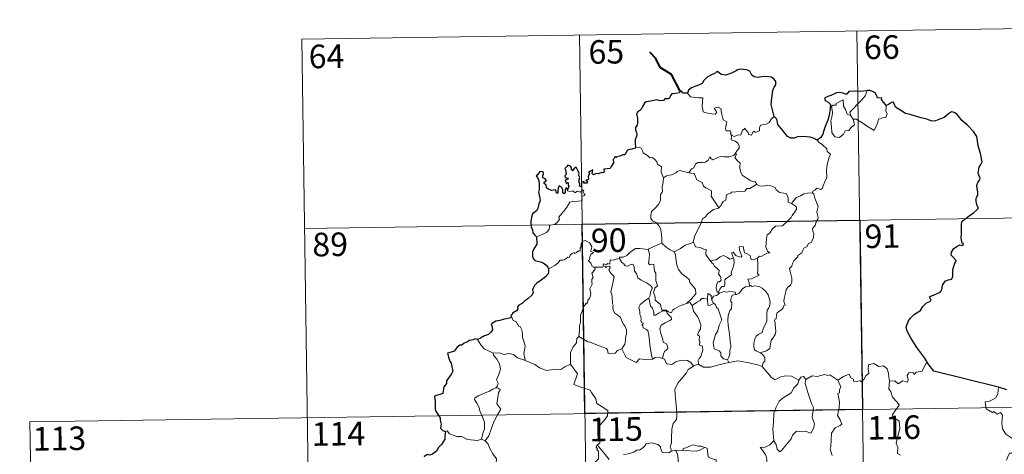
# Model space of a CAD drawing. Units: metres. Extents: x 599262 to 603761, y 4761145 to 4764181.
# Drawn here: x 599535 to 599848, y 4763312 to 4763450 of the extents above; entities that cross this region are included whole.
import ezdxf
from ezdxf.enums import TextEntityAlignment as Align

# ---------------------------------------------------------------- set-up
doc = ezdxf.new("R2010")
doc.units = ezdxf.units.M
doc.header["$MEASUREMENT"] = 0
doc.layers.add('Nivel 63', color=7, linetype='Continuous', lineweight=0)
doc.styles.add('Style-arial', font='arial.shx', dxfattribs={"bigfont": 'arialbig.shx'})

msp = doc.modelspace()

# ---------------------------------------------------------------- linework, layer by layer
at = {"layer": 'Nivel 63', "color": 7, "linetype": 'Continuous', "lineweight": 0}
for p, q in [((599624.26, 4763444.24), (599889.07, 4763448.18)), ((599712.53, 4763445.55), (599716.11, 4763204.65)), ((599800.8, 4763446.87), (599804.38, 4763205.96)), ((599624.26, 4763444.24), (599627.84, 4763203.33)), ((599798.87, 4763419.78), (599799.62, 4763418.82)), ((599625.15, 4763384.01), (599978.24, 4763389.27)), ((599756.83, 4763363.74), (599757.08, 4763363.4)), ((599759.63, 4763342.16), (599760.07, 4763341.4)), ((599537.77, 4763322.48), (600067.41, 4763330.36)), ((599537.77, 4763322.48), (599539.56, 4763202.02)), ((599681.39, 4763316.97), (599682.6, 4763316.41)), ((599743.13, 4763313.43), (599741.84, 4763313.12)), ((599745.46, 4763313.35), (599743.13, 4763313.43))]:
    msp.add_line(p, q, dxfattribs=at)
at = {"layer": 'Nivel 63', "color": 7, "linetype": 'Continuous', "lineweight": 30}
msp.add_line((599848.53, 4763332.7), (599845.86, 4763333.48), dxfattribs=at)
at = {"layer": 'Nivel 63', "color": 7, "linetype": 'Continuous', "lineweight": 40, "flags": 128}
msp.add_lwpolyline([(599744.59, 4763427.67), (599741.86, 4763432.94), (599738.24, 4763435.19), (599736.83, 4763438.11), (599734.9, 4763440.08)], dxfattribs=at)
at = {"layer": 'Nivel 63', "color": 7, "linetype": 'Continuous', "lineweight": 30, "flags": 128}
for points in [[(599774.54, 4763419.6), (599773.94, 4763421.7), (599773.54, 4763423.47), (599773.72, 4763425.42), (599774.08, 4763427.84), (599774.54, 4763428.96), (599775.06, 4763429.7), (599775.07, 4763430.74), (599774.54, 4763431.53), (599773.61, 4763432.12), (599771.91, 4763432.35), (599770.53, 4763432.24), (599769.33, 4763432.04), (599768.11, 4763432.21), (599767.43, 4763432.79), (599766.72, 4763434), (599765.77, 4763434.47), (599763.73, 4763434.66), (599762.82, 4763434.42), (599762.4, 4763434.14), (599760.92, 4763433.36), (599759.12, 4763432.81), (599757.67, 4763432.93), (599756.51, 4763433.91), (599756.06, 4763433.72), (599755.68, 4763433.36), (599754.34, 4763432.74), (599753.17, 4763432.15), (599752.15, 4763431.03), (599751.59, 4763430.09), (599750.76, 4763429.66), (599749.25, 4763429.15), (599748.17, 4763428.69), (599747.24, 4763428.02), (599746.96, 4763427.09)], [(599746.96, 4763427.09), (599745.29, 4763427.09), (599745.09, 4763427.73), (599744.59, 4763427.67), (599744.41, 4763427.18), (599743.25, 4763426.98), (599741.98, 4763426.8), (599741.47, 4763426.33), (599741.18, 4763425.5), (599740.76, 4763425.23), (599739.69, 4763425.22), (599739.31, 4763424.67), (599738.27, 4763424.58), (599737.12, 4763424.87), (599735.27, 4763424.54), (599733.74, 4763424.31), (599733.27, 4763423.81), (599732.52, 4763422.59), (599732.12, 4763421.74), (599731.16, 4763421.09), (599730.71, 4763420.34), (599731.03, 4763419.04), (599731.01, 4763417.73), (599730.88, 4763416.9), (599730.43, 4763416.07), (599730.34, 4763415.36), (599730.67, 4763414.58), (599730.8, 4763413.66), (599730.61, 4763413.06), (599730.31, 4763412.25), (599730.33, 4763411.32), (599730.39, 4763409.77)], [(599804.03, 4763427.84), (599803.84, 4763427.82), (599801.97, 4763427.62), (599800.39, 4763427.7), (599798.21, 4763427.54), (599797.6, 4763426.75), (599797.22, 4763426.69), (599796.3, 4763427.04), (599795.36, 4763427.26), (599794.35, 4763427.14), (599792.55, 4763426.35), (599791.61, 4763426), (599790.51, 4763425.42), (599790.69, 4763424.68), (599791.72, 4763424.18), (599792.42, 4763423.44), (599792.33, 4763422.28), (599791.95, 4763419.96), (599791.57, 4763418.49), (599790.7, 4763416.46), (599790.3, 4763415.2), (599789.95, 4763413.95), (599789.31, 4763412.98), (599788.17, 4763412.14)], [(599810.07, 4763423.09), (599809.24, 4763424.2), (599808.64, 4763425.03), (599808.76, 4763425.45), (599807.37, 4763425.61), (599807.09, 4763426.4), (599806.61, 4763427.12), (599805.56, 4763427.65), (599804.93, 4763427.9), (599804.03, 4763427.84)], [(599823.52, 4763340.92), (599822.42, 4763342.73), (599819.91, 4763346.18), (599818.05, 4763348.99), (599816.8, 4763351.28), (599816.46, 4763352.69), (599817.24, 4763354.57), (599817.81, 4763355.5), (599819.12, 4763356.77), (599821.06, 4763357.88), (599821.82, 4763359.15), (599822.96, 4763360.33), (599824.06, 4763360.73), (599824.4, 4763361.17), (599823.91, 4763362.29), (599824.19, 4763362.46), (599825.21, 4763362.82), (599827.27, 4763363.71), (599827.78, 4763364.4), (599828.05, 4763365.99), (599828.91, 4763367.19), (599829.79, 4763367.69), (599830.88, 4763367.89), (599831.32, 4763368.56), (599831.34, 4763370.86), (599831.85, 4763372.65), (599832.42, 4763373.83), (599831.29, 4763374.94), (599830.81, 4763375.53), (599830.92, 4763376.51), (599831.67, 4763377.58), (599832.65, 4763378.4), (599833.59, 4763378.77), (599834.52, 4763378.56), (599834.67, 4763379.2), (599834.29, 4763379.35), (599833.96, 4763380.91), (599834.08, 4763382.26), (599834.13, 4763383.87), (599834.11, 4763385.37), (599834.33, 4763386.3), (599835.11, 4763386.99), (599836.55, 4763388.07), (599837.88, 4763388.97), (599838.89, 4763389.86), (599839.51, 4763390.47), (599839.11, 4763391.25), (599838.73, 4763392.6), (599838.7, 4763393.61), (599838.95, 4763394.11), (599839.3, 4763394.58), (599839.29, 4763395.61), (599839.1, 4763396.71), (599838.96, 4763397.72), (599839.25, 4763398.65), (599839.78, 4763399.36), (599839.97, 4763399.97), (599839.57, 4763400.94), (599839.41, 4763401.63), (599839.66, 4763403.46), (599840.23, 4763404.32), (599840.69, 4763405.24), (599840.13, 4763407.88), (599839.39, 4763410.31), (599838.99, 4763413.31), (599837.86, 4763414.89), (599835.84, 4763416.93), (599834.18, 4763418.39), (599833.61, 4763419.09), (599832.61, 4763420.39), (599831.79, 4763420.87), (599830.88, 4763421.11), (599829.94, 4763420.44), (599828.53, 4763419.35), (599827.45, 4763418.84), (599825.85, 4763418.26), (599824.69, 4763418.11), (599823.08, 4763418.8), (599821.21, 4763419.24), (599820.12, 4763419.55), (599817.79, 4763420.28), (599816.24, 4763420.53), (599814.46, 4763421.72), (599813.11, 4763422.64), (599812.68, 4763423.64), (599812.44, 4763424.22), (599811.77, 4763424.06), (599810.82, 4763423.46), (599810.07, 4763423.09)], [(599788.17, 4763412.14), (599787.19, 4763412.6), (599785.97, 4763413.08), (599783.86, 4763413.24), (599781.91, 4763413.16), (599780.81, 4763412.78), (599779.8, 4763412.72), (599778.78, 4763413.26), (599777.26, 4763415.13), (599775.7, 4763417.06), (599775.39, 4763418.76), (599774.54, 4763419.6)], [(599730.39, 4763409.77), (599730.33, 4763409.54), (599729.23, 4763409.19), (599728.57, 4763409.16), (599727.84, 4763408.9), (599727.46, 4763408.14), (599727.01, 4763407.46), (599726.36, 4763407.4), (599725.42, 4763406.98), (599724.44, 4763406.77), (599724.13, 4763406.42), (599723.94, 4763406.91), (599723.61, 4763406.28), (599723.28, 4763405.98), (599723.38, 4763404.84), (599722.66, 4763403.73), (599722.37, 4763403.07), (599721.34, 4763402.94), (599720.31, 4763402.86), (599720.38, 4763401.96), (599720.05, 4763401.66), (599719.66, 4763401.82), (599718.52, 4763401.42), (599717.86, 4763401.44), (599716.98, 4763401.04), (599716.64, 4763401.49), (599716.79, 4763402.64), (599716.1, 4763402.26), (599715.47, 4763401.86), (599715.77, 4763401.57), (599715.37, 4763400.44), (599715.43, 4763399.76), (599715.21, 4763399.33), (599714.57, 4763399.32), (599715.13, 4763398.73), (599714.87, 4763398.36), (599714.4, 4763398.41), (599713.93, 4763398.44), (599714.1, 4763398.89), (599713.25, 4763398.76), (599713.26, 4763398.12), (599713.25, 4763397.24), (599712.63, 4763397.42), (599712.68, 4763398.13), (599712.38, 4763399.03), (599712.73, 4763400.24), (599712.21, 4763401.06), (599712.52, 4763401.48), (599712.13, 4763402.21), (599711.8, 4763402.84), (599711.47, 4763403.52), (599710.81, 4763402.92), (599710.57, 4763402.36), (599710.03, 4763402.69), (599710.06, 4763403.21), (599709.79, 4763403.7), (599708.84, 4763404.19), (599708.55, 4763403.68), (599707.95, 4763403.1), (599708.21, 4763402.47), (599708.22, 4763401.56), (599708.43, 4763401.3), (599707.94, 4763400.78), (599708.02, 4763400.19), (599708.48, 4763400.1), (599709.01, 4763400.03), (599708.87, 4763399.72), (599708.01, 4763399.37)], [(599708.72, 4763396.3), (599708.53, 4763396.83), (599708.2, 4763396.85), (599708.06, 4763396.25), (599708.05, 4763395.45), (599707.78, 4763395.02), (599707.31, 4763395.37), (599707.27, 4763396.38), (599706.87, 4763397.1), (599706.1, 4763397.61), (599705.78, 4763396.8), (599705.66, 4763396.07), (599705.72, 4763395.22), (599705.24, 4763395.2), (599705.11, 4763395.81), (599705, 4763396.29), (599703.75, 4763396.05), (599702.58, 4763396.47), (599702.13, 4763396.92), (599702, 4763397.75), (599701.37, 4763398.28), (599701.35, 4763398.73), (599701.75, 4763399.01), (599702.1, 4763399.31), (599701.61, 4763399.76), (599700.89, 4763400.15), (599700.87, 4763400.77), (599701.12, 4763401.49), (599701.07, 4763402.03), (599699.97, 4763402.08), (599699.22, 4763401.1), (599698.83, 4763400.72), (599699.21, 4763400.24), (599699.6, 4763399.29), (599699.78, 4763397.92), (599699.73, 4763396.44), (599699.51, 4763395.53), (599700.01, 4763393.65), (599700.02, 4763392.74), (599699.59, 4763391.87), (599699.33, 4763390.34), (599698.89, 4763389.61), (599697.67, 4763388.64), (599697.32, 4763387.62), (599697.13, 4763386.27), (599697.16, 4763384.44), (599697.6, 4763383.64), (599697.73, 4763382.66), (599698.4, 4763381.82), (599698.87, 4763381.3)], [(599708.01, 4763399.37), (599708.26, 4763398.88), (599708.32, 4763398.29), (599708.94, 4763398.65), (599708.94, 4763397.82), (599709.14, 4763397.48), (599708.72, 4763396.3)], [(599698.87, 4763381.3), (599699.01, 4763379), (599698.07, 4763377.57), (599697.59, 4763376.54), (599697.66, 4763375.18), (599697.85, 4763374.44), (599698.32, 4763373.82), (599699.2, 4763373.58), (599700.19, 4763373.43), (599701.05, 4763373.02), (599701.85, 4763372.48), (599702.49, 4763371.72), (599702.74, 4763371.2)], [(599702.74, 4763371.2), (599702.67, 4763370.21), (599702.63, 4763369.61), (599701.78, 4763368.57), (599700.36, 4763367.57), (599699.04, 4763366.59), (599698.27, 4763365.82), (599697.79, 4763365.05), (599697.68, 4763364.47), (599697.79, 4763363.58), (599697.47, 4763362.93), (599696.12, 4763361.57), (599695.21, 4763361.02), (599694.37, 4763360.11), (599693.32, 4763359.64), (599692.87, 4763359.11), (599692.93, 4763358.39), (599692.5, 4763357.81), (599691.25, 4763357.04), (599691.19, 4763356.68), (599690.74, 4763356.37), (599690.94, 4763355.95)], [(599690.94, 4763355.95), (599690.39, 4763355.48), (599688.57, 4763355.11), (599687.23, 4763354.73), (599685.98, 4763354.49), (599684.95, 4763353.92), (599684.46, 4763353.62), (599684.76, 4763352.64), (599684.93, 4763351.61), (599684.26, 4763350.9), (599683.64, 4763350.31), (599682.35, 4763349.8), (599681.12, 4763349.13), (599680.15, 4763348.63)], [(599680.15, 4763348.63), (599679.42, 4763348.93), (599678.77, 4763348.6), (599677.51, 4763348.37), (599676.99, 4763347.96), (599675.87, 4763347.49), (599675.13, 4763346.87), (599674.53, 4763346.85), (599673.67, 4763346.2), (599672.75, 4763344.93), (599671.75, 4763344.65), (599670.61, 4763344.29), (599670.92, 4763343.08), (599671.35, 4763341.81), (599671.78, 4763341.16), (599671.94, 4763340.1), (599672.24, 4763338.63), (599671.85, 4763337.8), (599670.77, 4763336.26), (599670.27, 4763335.55), (599670.23, 4763334.66), (599669.41, 4763333.61), (599669.12, 4763331.51), (599666.42, 4763330.66), (599666.65, 4763328.87), (599666.66, 4763326.7), (599666.81, 4763326.02), (599668.24, 4763323.73), (599668.27, 4763322.99), (599668.6, 4763321.69), (599668.41, 4763320.43), (599669.1, 4763319.75), (599669.93, 4763319.37)], [(599845.86, 4763333.48), (599825.32, 4763338.61), (599823.52, 4763340.92)], [(599669.93, 4763319.37), (599669.7, 4763317.99), (599669.76, 4763316.93), (599668.71, 4763315.26), (599667.61, 4763314.19), (599667.17, 4763313.24), (599665.82, 4763312.17), (599664.83, 4763311.83), (599664.22, 4763312.06), (599663.19, 4763311.46), (599663.17, 4763311.37)]]:
    msp.add_lwpolyline(points, dxfattribs=at)
at = {"layer": 'Nivel 63', "color": 7, "linetype": 'Continuous', "lineweight": 0, "flags": 128}
for points in [[(599746.96, 4763427.09), (599747.84, 4763425.93), (599750.43, 4763425.59), (599751.77, 4763425.59), (599751.65, 4763424.43), (599751.6, 4763422.54), (599751.79, 4763421.92), (599751.91, 4763421.13), (599753.32, 4763420.69), (599754.69, 4763420.43), (599755.75, 4763420.4), (599756.23, 4763420.93), (599756.08, 4763421.34), (599755.57, 4763421.8), (599755.42, 4763422.22), (599756.63, 4763422.56), (599757.61, 4763422.1), (599757.59, 4763421.22), (599757.89, 4763420.21), (599758.26, 4763418.55), (599759.45, 4763417.97), (599759.38, 4763417.32), (599759.13, 4763416.58), (599759.06, 4763415.73), (599759.18, 4763415.08), (599760.58, 4763415.1), (599760.7, 4763414.56), (599760.6, 4763414.19), (599760.92, 4763413.63)], [(599798.87, 4763419.78), (599798.59, 4763420.96), (599799.43, 4763421.84), (599801.29, 4763423.91), (599802.38, 4763424.97), (599803.42, 4763426.2), (599804.03, 4763427.84)], [(599799.62, 4763418.82), (599800.04, 4763416.95), (599799.09, 4763416.21), (599798.21, 4763415.21), (599797.11, 4763415.09), (599796.51, 4763413.95), (599795.25, 4763412.94), (599793.8, 4763413.15), (599792.83, 4763414.56), (599792.73, 4763416.21), (599792.47, 4763418.27), (599792.89, 4763419.9), (599793.05, 4763420.91), (599792.75, 4763422.88), (599793.31, 4763423.19), (599794.17, 4763423.18), (599794.23, 4763423.77), (599796.46, 4763424.92), (599796.53, 4763422.9), (599797.22, 4763421.89), (599797.68, 4763420.39)], [(599810.07, 4763423.09), (599810.09, 4763422.44), (599810.04, 4763421.37), (599810.39, 4763420.54), (599810.22, 4763419.94), (599810.03, 4763419.3), (599809.03, 4763419.17), (599807.7, 4763418.74), (599807.35, 4763417.49), (599806.95, 4763416.5), (599806.31, 4763415.2)], [(599797.68, 4763420.39), (599798.77, 4763419.92), (599798.87, 4763419.78)], [(599774.54, 4763419.6), (599773.61, 4763418.84), (599772.86, 4763417.75), (599771.98, 4763417.2), (599770.17, 4763416.9), (599769.86, 4763415.98), (599769.83, 4763415.1), (599768.47, 4763414.58), (599768.2, 4763414.93), (599767.74, 4763414.62), (599767.33, 4763413.67), (599766.38, 4763413.93), (599766.19, 4763414.48), (599765.44, 4763415.34), (599765.09, 4763415.86), (599764.94, 4763415.61), (599764.45, 4763415.23), (599763.94, 4763413.74), (599762.79, 4763413.72), (599761.73, 4763413.27), (599761.04, 4763413.69), (599760.92, 4763413.63)], [(599806.31, 4763415.2), (599803.83, 4763416.7), (599802.35, 4763417.66), (599800.56, 4763418.73), (599799.62, 4763418.82)], [(599760.92, 4763413.63), (599760.87, 4763412.2), (599762.08, 4763411.8), (599762.89, 4763411.15), (599763.35, 4763410.39), (599763.31, 4763409.54), (599762.73, 4763408.82), (599762.2, 4763407.97)], [(599788.17, 4763412.14), (599788.81, 4763411.36), (599789.89, 4763410.63), (599791.23, 4763409.34), (599791.4, 4763408.47), (599792.42, 4763407.59), (599792.02, 4763406.66), (599791.34, 4763404.35), (599791.13, 4763402.48), (599791.23, 4763400.22), (599790.57, 4763398.8), (599790.03, 4763397.53), (599789.91, 4763396.87), (599789.38, 4763396.43), (599788.05, 4763396.85), (599787.47, 4763396.2), (599786.84, 4763395.88), (599786.69, 4763395.35)], [(599730.39, 4763409.77), (599731.56, 4763409.82), (599732.16, 4763409.51), (599732.61, 4763408.73), (599732.82, 4763408.04), (599734.19, 4763407.19), (599734.93, 4763406.52), (599735.79, 4763406.6), (599736.63, 4763405.84), (599737.2, 4763405.21), (599737.4, 4763404.41), (599738.64, 4763403.62), (599738.55, 4763401.94), (599739.34, 4763400.07)], [(599747.4, 4763401.69), (599748.22, 4763402.92), (599748.96, 4763403.33), (599749.47, 4763404.5), (599750.24, 4763404.95), (599751.61, 4763405.02), (599752.66, 4763405.08), (599753.45, 4763405.75), (599753.98, 4763406.77), (599754.39, 4763406.21), (599754.97, 4763405.85), (599756.4, 4763406.45), (599757.3, 4763406.85), (599758.48, 4763406.75), (599760.11, 4763406.82), (599761.68, 4763407.24), (599762.2, 4763407.97)], [(599762.2, 4763407.97), (599762.47, 4763407.56), (599762.03, 4763406.55), (599762.87, 4763405.54), (599763.67, 4763404.77), (599763.61, 4763403.82), (599763.54, 4763403.11), (599763.93, 4763401.87), (599764.29, 4763401), (599765.55, 4763400.08), (599767.11, 4763399.19), (599768.47, 4763398.82), (599768.97, 4763398.07)], [(599739.34, 4763400.07), (599740.3, 4763400.71), (599741.41, 4763400.95), (599742.32, 4763401.3), (599743.21, 4763401.72), (599743.59, 4763402.12), (599744.64, 4763402.45), (599745.62, 4763402.14), (599746.97, 4763401.78), (599747.4, 4763401.69)], [(599747.4, 4763401.69), (599747.98, 4763401.55), (599749.07, 4763401.53), (599749.38, 4763400.73), (599749.94, 4763399.49), (599751.6, 4763398.66), (599751.98, 4763397.48), (599752.81, 4763396.95), (599754.58, 4763396.01), (599754.53, 4763395), (599754.5, 4763394.27), (599755.32, 4763392.98), (599756.87, 4763390.6)], [(599739.34, 4763400.07), (599739.19, 4763398.51), (599738.82, 4763397.32), (599738.93, 4763395.67), (599738.36, 4763394.8), (599738.3, 4763392.96), (599737.71, 4763391.58), (599736.57, 4763390.33), (599735.51, 4763389.38), (599735.23, 4763388.09), (599735.29, 4763387.14), (599735.79, 4763386.44), (599737.01, 4763385.85), (599737.82, 4763384.98), (599738.3, 4763383.94), (599738.68, 4763382.25), (599738.8, 4763380.72), (599738.78, 4763379.31)], [(599768.97, 4763398.07), (599766.75, 4763396.73), (599765.75, 4763396.7), (599765.15, 4763395.89), (599760.94, 4763395.59), (599760.67, 4763395.18), (599759.45, 4763394.85), (599759.2, 4763394.07), (599759.16, 4763393.04), (599758.26, 4763392.59), (599757.75, 4763391.77), (599757.68, 4763391.36), (599756.87, 4763390.6)], [(599768.97, 4763398.07), (599768.99, 4763398.03), (599769.87, 4763397.6), (599771.12, 4763397.43), (599772.31, 4763397.75), (599773.46, 4763397.59), (599774.82, 4763397.05), (599775.12, 4763396.31), (599776.18, 4763395.47), (599777.56, 4763395.24), (599778.45, 4763395.03), (599778.93, 4763393.71), (599778.96, 4763392.41), (599780, 4763391.9)], [(599698.87, 4763381.3), (599700.46, 4763382), (599702.09, 4763382.73), (599702.96, 4763383.71), (599703.05, 4763384.75), (599703.3, 4763385.1), (599704.67, 4763385.27), (599705.47, 4763385.95), (599706.19, 4763386.88), (599706.04, 4763387.61), (599706.97, 4763388.76), (599708.01, 4763390.02), (599708.79, 4763391.07), (599709.55, 4763392.4), (599710.42, 4763392.63), (599712.08, 4763392.7), (599713.38, 4763392.76), (599713.4, 4763393.09), (599713.37, 4763393.81), (599713.58, 4763394.32), (599714.43, 4763394.6), (599714.09, 4763395.04), (599713.76, 4763395.65), (599713.96, 4763396.13), (599713.62, 4763396.27), (599713.18, 4763395.86), (599712.86, 4763395.57), (599711.88, 4763395.82), (599711.16, 4763395.32), (599710.51, 4763395.96), (599709.56, 4763395.76), (599708.79, 4763396), (599708.72, 4763396.3)], [(599786.69, 4763395.35), (599787.12, 4763394.86), (599787.45, 4763393.59), (599788.51, 4763390.97), (599788.08, 4763389.24), (599788.27, 4763388.35), (599788.53, 4763387.53), (599788.4, 4763386.91), (599787.85, 4763386.16), (599787.52, 4763384.94), (599786.74, 4763383.97), (599786.76, 4763383.19), (599787.09, 4763382.43), (599787.05, 4763381.08), (599786.62, 4763380.14), (599786.4, 4763379.6), (599785.36, 4763379.12), (599784.94, 4763378.26), (599783.88, 4763377.76), (599783.61, 4763377.06), (599783.3, 4763376.2), (599782.05, 4763375.42), (599782.06, 4763375.01), (599780.77, 4763373.74), (599780.33, 4763372.85), (599780.16, 4763372.04), (599779.32, 4763371.3), (599779.55, 4763370.33), (599780.12, 4763368.22), (599780.1, 4763366.9), (599779.64, 4763365.97), (599778.81, 4763365.32), (599778.33, 4763364.49), (599777.99, 4763363), (599777.65, 4763361.76), (599777.58, 4763360.8), (599777.81, 4763360.21), (599778, 4763359.59), (599777.46, 4763359.41), (599777.34, 4763358.77), (599776.82, 4763358.1), (599775.98, 4763357.61), (599775.4, 4763357.18), (599775.22, 4763356.56), (599775.12, 4763355.23), (599774.66, 4763355.08), (599774.58, 4763354.84), (599774.78, 4763353.89), (599774.9, 4763352.32), (599775, 4763351.22), (599774.8, 4763350.26)], [(599780, 4763391.9), (599780.73, 4763392.94), (599781.57, 4763393.85), (599782.83, 4763394.34), (599783.88, 4763395), (599785.14, 4763395.2), (599786.69, 4763395.35)], [(599780, 4763391.9), (599781.01, 4763391.26), (599781.55, 4763390.86), (599781.57, 4763390.1), (599781.04, 4763389.24), (599780.23, 4763388.13), (599779.93, 4763387.48), (599778.98, 4763386.51), (599777.16, 4763384.83), (599774.89, 4763384.7), (599773.89, 4763383.76), (599773.14, 4763382.55), (599772.25, 4763381.93), (599772.1, 4763380.67), (599771.97, 4763379.37), (599771.89, 4763378.19), (599772.37, 4763376.81), (599773.16, 4763376.2), (599772.32, 4763376.18), (599770.41, 4763375.1), (599769.81, 4763375.16), (599769.15, 4763374.52)], [(599756.87, 4763390.6), (599756.77, 4763390.5), (599755.19, 4763390.01), (599753.25, 4763388.6), (599752.68, 4763387.73), (599751.75, 4763387.09), (599751.23, 4763385.7), (599750.11, 4763383.42), (599749.2, 4763381.49), (599748.77, 4763379.68), (599748.81, 4763379.62)], [(599717.48, 4763371.73), (599717.41, 4763371.73), (599717.02, 4763371.63), (599716.86, 4763371.99), (599716.48, 4763372.13), (599716.2, 4763373.01), (599715.29, 4763373.77), (599715.79, 4763374.07), (599715.87, 4763375.01), (599716.2, 4763375.72), (599717.07, 4763376.37), (599716.03, 4763376.77), (599716.37, 4763377.38), (599716.45, 4763378.21), (599715.79, 4763379.48), (599715.03, 4763379.82), (599714.39, 4763380.2), (599713.41, 4763379.86), (599713.14, 4763379.23), (599713.06, 4763378.27), (599712.83, 4763377.76), (599712.81, 4763376.8), (599712.22, 4763376.88), (599711.64, 4763376.38), (599710.94, 4763376.05), (599710.93, 4763376.37), (599710.25, 4763376.04), (599709.6, 4763375.53), (599709.27, 4763374.8), (599708.91, 4763374.91), (599707.84, 4763373.99), (599707.32, 4763373.95), (599706.44, 4763373.88), (599705.67, 4763372.99), (599704.71, 4763372.21), (599703.56, 4763371.54), (599702.74, 4763371.2)], [(599734.45, 4763377.36), (599734.44, 4763377.38), (599735.57, 4763377.94), (599737.62, 4763378.87), (599738.78, 4763379.31)], [(599738.78, 4763379.31), (599740.16, 4763378.02), (599741.4, 4763377.16), (599742.71, 4763376.57)], [(599748.81, 4763379.62), (599747.56, 4763379.16), (599746.16, 4763378.7), (599744.74, 4763377.58), (599742.71, 4763376.57)], [(599748.81, 4763379.62), (599749.44, 4763378.14), (599750.92, 4763377.98), (599752.17, 4763377.38), (599752.82, 4763377.35), (599752.79, 4763375.76), (599753.37, 4763374.75), (599754.13, 4763373.84)], [(599725.27, 4763374.47), (599725.29, 4763374.88), (599726.44, 4763374.9), (599727.59, 4763375.41), (599728.55, 4763376.35), (599729.62, 4763377.11), (599730.41, 4763377.64), (599731.65, 4763377.66), (599734.45, 4763377.36), (599734.44, 4763377.38)], [(599746.61, 4763360.17), (599744.29, 4763359.26), (599742.77, 4763358.46), (599742.12, 4763358.01), (599741.88, 4763357.13), (599740.92, 4763357.47), (599740.11, 4763358.05), (599738.77, 4763358.03), (599738.37, 4763359.8), (599736.69, 4763361.24), (599736.66, 4763361.99), (599736.5, 4763362.62), (599736.1, 4763363.5), (599736.58, 4763365.03), (599737.36, 4763365.74), (599736.81, 4763367.48), (599736.83, 4763369.74), (599736.45, 4763370.38), (599736.26, 4763372.54), (599735.42, 4763372.67), (599734.91, 4763372.38), (599734.51, 4763372.81), (599734.77, 4763374.29), (599734.8, 4763375.82), (599734.44, 4763377.38)], [(599742.71, 4763376.57), (599743.15, 4763375.62), (599743.34, 4763373.73), (599743.53, 4763372.33), (599744.09, 4763370.99), (599745.14, 4763369.6), (599746.56, 4763368.55), (599747.58, 4763367.67), (599747.55, 4763366.98), (599748.23, 4763366.22), (599749.09, 4763365.22), (599749.51, 4763364.54), (599749.54, 4763363.18), (599748.78, 4763362.28), (599748.13, 4763361.52), (599746.61, 4763360.17)], [(599769.15, 4763374.52), (599768.63, 4763374.39), (599768.07, 4763374.07), (599767.15, 4763374.17), (599766.99, 4763374.77), (599766.89, 4763375.36), (599765.74, 4763376.05), (599765.06, 4763376.2), (599764.64, 4763378.22), (599763.35, 4763378.18), (599763.49, 4763377.12), (599764.24, 4763375.21), (599764.04, 4763374.83), (599763, 4763375.06), (599762.34, 4763375.42), (599761.43, 4763376.47), (599760.94, 4763376.21), (599761.58, 4763374.52)], [(599725.27, 4763374.47), (599724.22, 4763374.23), (599723.35, 4763373.96), (599722.29, 4763374.06), (599722.26, 4763372.67), (599721.44, 4763372.84), (599721.21, 4763372.4), (599720.45, 4763372.7), (599720.14, 4763372.57), (599720.16, 4763372.1), (599720.15, 4763372.08)], [(599734.62, 4763361.78), (599735.05, 4763362.72), (599735.18, 4763363.87), (599735.81, 4763365.01), (599735.14, 4763365.87), (599733.87, 4763366.66), (599732.19, 4763367.56), (599731.12, 4763368.31), (599730.71, 4763369.66), (599730.11, 4763370.46), (599729.95, 4763371.93), (599729.51, 4763372.63), (599728.68, 4763372.4), (599727.86, 4763372.05), (599727.11, 4763372.16), (599726.66, 4763372.77), (599726.07, 4763373.18), (599725.27, 4763374.47)], [(599754.13, 4763373.84), (599756.05, 4763374.05), (599757.33, 4763374.98), (599758.37, 4763375.37), (599759.69, 4763374.78), (599760.42, 4763374.2), (599761.58, 4763374.52)], [(599754.13, 4763373.84), (599754.63, 4763373.03), (599755.19, 4763372.67), (599755.5, 4763371.98), (599756.38, 4763371.27), (599757.02, 4763370.6), (599756.94, 4763369.79), (599756.82, 4763369.51), (599757.41, 4763368.76), (599757.62, 4763367.6), (599757.07, 4763367.01), (599756.54, 4763366.97), (599756.2, 4763365.92), (599756.01, 4763365.11), (599756.34, 4763363.73), (599756.83, 4763363.74)], [(599761.58, 4763374.52), (599761.7, 4763374.19), (599761.81, 4763373.23), (599761.65, 4763372.47), (599761.35, 4763371.42), (599761.04, 4763370.51), (599760.78, 4763369.79), (599760.92, 4763369.22), (599760.25, 4763368.85), (599759.07, 4763367.96), (599758.8, 4763367.65), (599758.8, 4763366.22), (599758.59, 4763365.53), (599757.88, 4763365.52), (599757.17, 4763364.74), (599756.83, 4763363.74)], [(599769.15, 4763374.52), (599769.25, 4763372.44), (599769.25, 4763370.86), (599769.23, 4763369.72), (599769.72, 4763369.1), (599767.95, 4763368.33), (599767.28, 4763367.94), (599766.1, 4763367.88), (599766.52, 4763366.86), (599766.63, 4763365.68)], [(599712.4, 4763349.62), (599712.58, 4763351.6), (599712.57, 4763352.93), (599712.92, 4763354.21), (599712.85, 4763356.4), (599713.4, 4763357.65), (599713.95, 4763359.26), (599714.41, 4763359.67), (599714.68, 4763360.21), (599715.16, 4763360.27), (599715.25, 4763361.16), (599715.8, 4763361.69), (599716.12, 4763362.69), (599716.14, 4763363.34), (599715.86, 4763364.8), (599716.17, 4763365.46), (599716.57, 4763366.26), (599716.54, 4763367), (599716.45, 4763367.86), (599716.94, 4763368.37), (599716.46, 4763369.83), (599717.6, 4763370.94), (599717.48, 4763371.73)], [(599720.15, 4763372.08), (599719.91, 4763371.65), (599719.2, 4763371.71), (599717.84, 4763371.69), (599717.48, 4763371.73)], [(599720.15, 4763372.08), (599720.75, 4763371.92), (599720.96, 4763371.59), (599721.21, 4763371.84), (599722.11, 4763372.02), (599722.37, 4763371.67), (599722.2, 4763371.24), (599721.94, 4763370.82), (599722.08, 4763370.31), (599722.91, 4763369.51), (599723.6, 4763368.68), (599723.23, 4763366.59), (599722.54, 4763363.83), (599722.76, 4763363.23), (599722.93, 4763362.43), (599723.04, 4763360.03), (599723.31, 4763359.61), (599723.17, 4763359.18), (599723.32, 4763358.02), (599723.8, 4763357.05), (599724.76, 4763356.45), (599725.61, 4763355.69), (599726.04, 4763354.66), (599726.44, 4763353.62), (599727.04, 4763353), (599727.51, 4763351.78), (599727.51, 4763350.42), (599727.28, 4763349.82), (599727.09, 4763347.72), (599726.99, 4763347.23), (599726.06, 4763345.67)], [(599757.08, 4763363.4), (599758.54, 4763363.99), (599759.25, 4763363.7), (599760.35, 4763363.93), (599762.08, 4763363.72), (599762.25, 4763362.96)], [(599766.63, 4763365.68), (599765.42, 4763365.43), (599764.57, 4763364.9), (599763.74, 4763363.94), (599763.41, 4763363.4), (599762.51, 4763362.98), (599762.25, 4763362.96)], [(599766.63, 4763365.68), (599767.01, 4763365.87), (599767.46, 4763365.59), (599768.34, 4763365.79), (599769.7, 4763365.56), (599770.7, 4763365), (599771.82, 4763363.95), (599772.58, 4763362.92), (599773.05, 4763361.48), (599773.22, 4763360.48), (599773.01, 4763359.23), (599772.69, 4763358.51), (599772.28, 4763358), (599772.18, 4763356.6), (599772.11, 4763355.87), (599772.12, 4763354.49), (599771.53, 4763353.18), (599771.08, 4763352.36), (599770.65, 4763350.95), (599769.63, 4763350.4), (599768.75, 4763349.77), (599768.3, 4763348.73), (599768.08, 4763347.54), (599768, 4763346.37), (599768.28, 4763345.44), (599768.91, 4763344.96), (599770.19, 4763344.41)], [(599734.62, 4763361.78), (599733.6, 4763361.18), (599732.71, 4763360.42), (599731.89, 4763359.81), (599731.41, 4763358.96), (599731.78, 4763357.47), (599731.77, 4763356.64), (599732.06, 4763355.97), (599732.21, 4763355.16), (599732.09, 4763354.67), (599732.34, 4763354.13), (599732.8, 4763353.86), (599732.85, 4763353.64), (599732.48, 4763353.49), (599732.48, 4763353.19), (599732.71, 4763353.04), (599732.87, 4763352.37), (599733.87, 4763351.9), (599734.27, 4763351.58), (599734.58, 4763350.03), (599734.79, 4763348.16), (599735.06, 4763346.19), (599735.46, 4763343.78), (599735.83, 4763342.45)], [(599739, 4763342.62), (599739.29, 4763344.02), (599739.62, 4763344.84), (599740.71, 4763345.7), (599740.57, 4763346.59), (599740.29, 4763347.33), (599739.21, 4763347.86), (599739.06, 4763348.67), (599738.49, 4763350.54), (599738.12, 4763352.1), (599738.53, 4763353.23), (599739.8, 4763353.98), (599741.34, 4763354.68), (599741.82, 4763354.99), (599741.71, 4763355.78), (599740.97, 4763356.41), (599740.42, 4763357.04), (599740.11, 4763357.81), (599738.86, 4763357.65), (599737.67, 4763357.02), (599736.73, 4763356.47), (599736.2, 4763356.42), (599736.2, 4763357.41), (599735.68, 4763358.82), (599735.19, 4763359.23), (599734.81, 4763360.84), (599734.62, 4763361.78), (599734.62, 4763361.78)], [(599746.61, 4763360.17), (599747.66, 4763360.44), (599748.41, 4763359.49)], [(599753.34, 4763361.55), (599752.01, 4763361.75), (599751.37, 4763361.71), (599750.96, 4763361.13), (599749.76, 4763360.41), (599748.41, 4763359.49)], [(599754.53, 4763361.37), (599754.48, 4763362.65), (599753.72, 4763363.23), (599753.37, 4763363.29), (599753.34, 4763361.55)], [(599753.34, 4763361.55), (599753.34, 4763361.49), (599753.39, 4763359.57), (599753.89, 4763359.49), (599754.54, 4763359.82), (599755.28, 4763360.15)], [(599757.08, 4763363.4), (599756.2, 4763362.72), (599755.19, 4763362.42), (599754.53, 4763361.37)], [(599754.53, 4763361.37), (599755.23, 4763360.19), (599755.28, 4763360.15)], [(599762.25, 4763362.96), (599761.12, 4763362.82), (599760.93, 4763362.26), (599760.62, 4763360.96), (599761.04, 4763360.29), (599760.95, 4763358.48), (599760.43, 4763357.91), (599759.9, 4763356.32), (599759.76, 4763354.7), (599759.84, 4763353.24), (599760.32, 4763350.35), (599760.55, 4763348.13), (599760.69, 4763346.72), (599760.74, 4763346.16), (599760.4, 4763345.24), (599760.42, 4763343.96), (599760.12, 4763343.09), (599759.63, 4763342.16)], [(599748.41, 4763359.49), (599748.82, 4763357.72), (599749.45, 4763356.82), (599750.04, 4763356.06), (599750.57, 4763355.1), (599751.19, 4763353.3), (599751.05, 4763352.07), (599750.5, 4763351.19), (599750.16, 4763350.16), (599750.73, 4763349.69), (599750.67, 4763348.38), (599750.89, 4763348), (599750.72, 4763346.87), (599751.68, 4763346.53), (599751.76, 4763345.25), (599751.41, 4763344.06), (599751.12, 4763343.24), (599750.66, 4763342.63), (599750.37, 4763341.97), (599750.46, 4763340.78)], [(599755.28, 4763360.15), (599755.82, 4763359.8), (599756.15, 4763358.83), (599756.7, 4763358.41), (599757.56, 4763355.87), (599757.81, 4763354.88), (599756.99, 4763353.25), (599756.53, 4763351.43), (599755.87, 4763350.3), (599755.12, 4763347.66), (599755.43, 4763345.66), (599757.05, 4763345.07), (599757.48, 4763344.44), (599757.56, 4763343.52), (599758.38, 4763342.48), (599759.63, 4763342.16)], [(599690.94, 4763355.95), (599691.49, 4763354.75), (599692.46, 4763354.44), (599692.86, 4763353.4), (599693.22, 4763353.2), (599693.14, 4763352.89), (599693.72, 4763352.85), (599694.27, 4763351.8), (599694.43, 4763350.51), (599694.43, 4763349.27), (599694.88, 4763348.1), (599695.3, 4763346.7), (599695.15, 4763345.8), (599694.92, 4763344.24), (599695.2, 4763342.71), (599695.31, 4763341.97)], [(599685.15, 4763344.3), (599683.84, 4763344.97), (599682.27, 4763345.71), (599681.23, 4763346.93), (599680.15, 4763348.63)], [(599712.4, 4763349.62), (599711.7, 4763348.98), (599711.62, 4763347.65), (599710.57, 4763346.29), (599709.67, 4763344.52), (599709.76, 4763340.88)], [(599726.06, 4763345.67), (599724.62, 4763345.14), (599723.89, 4763344.33), (599721.73, 4763344.23), (599721.52, 4763345.27), (599721.17, 4763345.82), (599718.86, 4763346.68), (599716.02, 4763347.79), (599715.19, 4763347.9), (599712.4, 4763349.62)], [(599774.8, 4763350.26), (599773.91, 4763348.8), (599773.82, 4763348.91), (599773.57, 4763348.32), (599773.25, 4763346.66), (599773.1, 4763345.79), (599772.07, 4763345.09), (599771.03, 4763344.75), (599770.19, 4763344.41)], [(599735.83, 4763342.45), (599735.73, 4763342.38), (599733.45, 4763342.3), (599731.65, 4763342.56), (599730.59, 4763341.39), (599729.11, 4763342.14), (599727.41, 4763342.91), (599726.06, 4763345.67)], [(599695.31, 4763341.97), (599695.09, 4763342.07), (599692.89, 4763342.81), (599691.56, 4763343.88), (599690.07, 4763344.19), (599688.66, 4763343.94), (599686.98, 4763344.43), (599685.15, 4763344.35), (599685.15, 4763344.3)], [(599685.15, 4763344.3), (599685.18, 4763343.67), (599686.28, 4763342.41), (599687.13, 4763340.89), (599687.44, 4763339.32), (599686.97, 4763337.55), (599686.22, 4763335.86), (599686.67, 4763334.75), (599686.54, 4763333.94), (599685.96, 4763333.27)], [(599709.76, 4763340.88), (599707.92, 4763340.03), (599706.62, 4763339.14), (599704.89, 4763339.23), (599703.53, 4763339.04), (599702.12, 4763338.85), (599699.86, 4763339.7), (599698.37, 4763340.69), (599695.31, 4763341.97)], [(599739, 4763342.62), (599738.35, 4763342.87), (599736.63, 4763342.99), (599735.83, 4763342.45)], [(599748.81, 4763340.22), (599747.94, 4763341.34), (599746.95, 4763341.99), (599744.9, 4763342.09), (599743.25, 4763341.55), (599741.93, 4763340.77), (599740.26, 4763340.92), (599739.65, 4763342.38), (599739, 4763342.62)], [(599770.63, 4763340.1), (599769.57, 4763340.5), (599766.51, 4763341.25), (599762.9, 4763341.92), (599760.13, 4763341.41), (599760.07, 4763341.4)], [(599770.19, 4763344.41), (599770.91, 4763343.84), (599771.5, 4763342.96), (599771.56, 4763341.78), (599771.02, 4763341.25), (599770.63, 4763340.1)], [(599709.76, 4763340.88), (599711.94, 4763337.76), (599710.77, 4763334.41), (599713.29, 4763333.42), (599715.99, 4763332.6), (599716.4, 4763331.79), (599717.79, 4763329.84), (599718.11, 4763328.27), (599719.83, 4763327.28), (599721.64, 4763326.14), (599721.45, 4763324.39), (599720.27, 4763322.75), (599719.13, 4763321.53), (599718.8, 4763320.54), (599718.94, 4763318.2), (599719.02, 4763315.71), (599718.17, 4763315.21)], [(599748.81, 4763340.22), (599747.13, 4763339.1), (599746.64, 4763338.08), (599744.9, 4763336.02), (599743.82, 4763334.78), (599742.95, 4763332.8), (599743.07, 4763329.75), (599743.46, 4763326.82), (599743.51, 4763324.6), (599743.46, 4763323.23), (599742.36, 4763321.9), (599741.99, 4763320.19), (599741.84, 4763317.28), (599741.8, 4763315.56), (599741.39, 4763314.89), (599741.84, 4763313.12)], [(599750.46, 4763340.78), (599750.34, 4763340.86), (599748.91, 4763340.28), (599748.81, 4763340.22)], [(599760.07, 4763341.4), (599756.94, 4763340.65), (599754.21, 4763339.92), (599751.98, 4763339.84), (599750.46, 4763340.78)], [(599782.37, 4763335.78), (599781.13, 4763336.35), (599780.06, 4763336.97), (599778.12, 4763337.07), (599776.25, 4763336.72), (599774.83, 4763335.88), (599773.65, 4763336.62), (599770.73, 4763340.06), (599770.63, 4763340.1)], [(599794.76, 4763335.76), (599796.6, 4763336.93), (599798.32, 4763337.64), (599798.85, 4763336.5), (599799.71, 4763336.02), (599799.73, 4763335.38), (599800.67, 4763335.2), (599801.82, 4763335.61), (599802.03, 4763335.25), (599803.06, 4763335.99), (599803.62, 4763337.11), (599804.57, 4763337.98), (599804.36, 4763339.1), (599804.55, 4763340.57), (599806.18, 4763341.08), (599807.77, 4763340.12), (599809.26, 4763340.3), (599810.48, 4763339.33), (599810.86, 4763337.98), (599810.94, 4763336.71), (599811.17, 4763335.41)], [(599823.52, 4763340.92), (599822.71, 4763341.06), (599821.62, 4763338.57), (599819.67, 4763338.26), (599819.05, 4763337.52), (599818.62, 4763338.31), (599817.31, 4763338.06), (599816.75, 4763337.19), (599817.07, 4763335.8), (599816.93, 4763335.07), (599815.47, 4763335.5), (599813.93, 4763334.59), (599812.86, 4763335.57), (599811.17, 4763335.41)], [(599782.37, 4763335.78), (599782.32, 4763335.69), (599782.06, 4763334.54), (599780.71, 4763333.31), (599779.95, 4763331.7), (599777.35, 4763330.12), (599776.05, 4763329.05), (599774.98, 4763326.95), (599774.38, 4763325.27), (599774.33, 4763322.23), (599774.09, 4763320), (599774.4, 4763316.49)], [(599784.55, 4763336), (599784.38, 4763334.63), (599785.26, 4763331.49), (599786.39, 4763328.28), (599786.99, 4763327.06), (599786.62, 4763323.85), (599787.33, 4763321.87), (599787, 4763320.39), (599786.18, 4763318.93), (599784.33, 4763319.53), (599782.53, 4763319.46), (599781.57, 4763319.54), (599780.32, 4763318.27), (599779.89, 4763317.09), (599778.36, 4763315.17), (599776.98, 4763313.44), (599776.33, 4763312.93), (599775.5, 4763313.78), (599775.14, 4763315.27), (599774.4, 4763316.49)], [(599784.55, 4763336), (599783.79, 4763336.91), (599782.93, 4763336.72), (599782.37, 4763335.78)], [(599794.76, 4763335.76), (599792.15, 4763337.4), (599791.52, 4763337.17), (599790.46, 4763337.56), (599788.15, 4763336.95), (599786.59, 4763337.1), (599784.55, 4763336)], [(599792.93, 4763311.79), (599792.31, 4763313.77), (599792.53, 4763314.63), (599792.71, 4763318.88), (599793.92, 4763320.62), (599795.53, 4763321.36), (599796.07, 4763321.71), (599795.44, 4763323.15), (599794.64, 4763324.45), (599795.14, 4763326.96), (599795.24, 4763328.83), (599794.77, 4763331.46), (599795.25, 4763331.76), (599795.29, 4763332.63), (599795.75, 4763333.6), (599794.76, 4763335.76)], [(599811.17, 4763335.41), (599810.96, 4763333.02), (599811.57, 4763331.98), (599812.1, 4763330.33), (599813.62, 4763328.78), (599814.28, 4763327.76), (599812.16, 4763324.85), (599812.25, 4763324.12), (599814.22, 4763322.7), (599814.43, 4763320.42), (599813.31, 4763315.7), (599813.86, 4763314.39), (599813.76, 4763312.36), (599814.63, 4763311.85)], [(599685.96, 4763333.27), (599685, 4763332.83), (599683.91, 4763332.19), (599682.54, 4763331.69), (599680.3, 4763330.72), (599679.31, 4763330.04), (599679.23, 4763329.54), (599679.88, 4763328.43), (599680.71, 4763327.09), (599680.84, 4763326), (599681.54, 4763324.46), (599682.37, 4763322.35), (599682.34, 4763320.23), (599681.86, 4763318.74), (599681.39, 4763316.97)], [(599685.96, 4763333.27), (599686.74, 4763333.23), (599687.34, 4763332.78), (599687.17, 4763332.21), (599686.84, 4763331.69), (599686.29, 4763328.22), (599687.59, 4763326.53), (599686.51, 4763324.74), (599685.31, 4763322.43), (599684.45, 4763320.11), (599683.72, 4763318.02), (599682.6, 4763316.41)], [(599845.86, 4763333.48), (599845.63, 4763331.39), (599844.89, 4763329.98), (599842.96, 4763329.04), (599841.65, 4763328.82), (599841.97, 4763326.62), (599843.91, 4763325.42), (599844.33, 4763325.74), (599845.39, 4763324.93), (599846.45, 4763325.41), (599847.08, 4763324.56), (599846.94, 4763322.06), (599847.15, 4763320.28), (599848.14, 4763318.52), (599850.11, 4763317.27), (599851.72, 4763316.75), (599851.78, 4763314.74), (599851.07, 4763313.28), (599850.57, 4763312.52), (599849.37, 4763312.48), (599848.78, 4763311.32), (599848.43, 4763310.29)], [(599669.93, 4763319.37), (599670.52, 4763319.61), (599671.22, 4763318.7), (599673.51, 4763317.77), (599675.08, 4763317.77), (599676.94, 4763316.81), (599680.11, 4763316.54), (599681.39, 4763316.97)], [(599774.4, 4763316.49), (599773.16, 4763315.14), (599771.68, 4763314.46), (599770.01, 4763314.28), (599770.81, 4763313.48), (599771.85, 4763311.91), (599772.2, 4763310.56), (599772.09, 4763308.86), (599772.67, 4763307.68), (599772.69, 4763307.58)], [(599682.6, 4763316.41), (599683.44, 4763315.62), (599684.06, 4763314.02), (599684.96, 4763312.32), (599686.17, 4763310.72), (599686.05, 4763309.24), (599686.2, 4763307.68), (599686.7, 4763306.28)], [(599718.17, 4763315.21), (599717.85, 4763314.4), (599718.29, 4763313.89), (599718.11, 4763313.57), (599718.66, 4763313.19), (599718.63, 4763311.78), (599718.66, 4763310.71), (599717.89, 4763309.97), (599716.98, 4763309.1), (599715.11, 4763309.35), (599714.37, 4763309.24), (599713.94, 4763308.42), (599714.56, 4763307.38), (599714.79, 4763306.01), (599714.82, 4763304.36), (599715.34, 4763302.96), (599716.02, 4763302.03), (599716.78, 4763301.04), (599718.32, 4763299.34)], [(599722.06, 4763310.5), (599720.3, 4763312.64), (599718.17, 4763315.21)], [(599741.84, 4763313.12), (599741.73, 4763313.1), (599740.94, 4763312.67), (599738.95, 4763312.7), (599738.49, 4763313.73), (599738.31, 4763314.55), (599737.45, 4763315.3), (599735.6, 4763315.84), (599733.75, 4763315.51), (599733.29, 4763314.59), (599732.39, 4763314.04), (599731.65, 4763313.43), (599730.91, 4763313.58), (599729.85, 4763312.81), (599728.07, 4763312.25), (599726.57, 4763312.12)], [(599743.13, 4763313.43), (599743.8, 4763312.33), (599743.97, 4763310.48), (599743.93, 4763308.84), (599744.66, 4763306.27), (599745.12, 4763305.34), (599746.35, 4763305.24), (599746.86, 4763302.95), (599747.57, 4763301.01), (599747.84, 4763298.22), (599748.24, 4763295.42)], [(599752.43, 4763314.29), (599751.21, 4763314.72), (599750.35, 4763314.71), (599748.73, 4763315.17), (599747.64, 4763314.79), (599746.35, 4763314.17), (599745.51, 4763313.96), (599745.46, 4763313.35)], [(599745.46, 4763313.35), (599749.77, 4763313.11), (599750.86, 4763313.52), (599752.43, 4763314.29)], [(599762.25, 4763302.16), (599760.82, 4763302.43), (599758.5, 4763302.76), (599756.97, 4763303.75), (599755.76, 4763306.29), (599756.03, 4763307.26), (599756.03, 4763310.41), (599754.44, 4763310.81), (599753.53, 4763311.4), (599753.19, 4763314.09), (599752.45, 4763314.28), (599752.43, 4763314.29)]]:
    msp.add_lwpolyline(points, dxfattribs=at)
at = {"layer": 'Nivel 63', "color": 7, "linetype": 'Continuous', "lineweight": 0}
msp.add_3dface([(599306.12, 4761145.05), (599261.98, 4764114.71), (603716.52, 4764180.99), (603760.65, 4761211.32)], dxfattribs=at)
at = {"layer": 'Nivel 63', "color": 7, "linetype": 'Continuous', "lineweight": 30}
msp.add_3dface([(599801.7, 4763386.65), (599802.59, 4763326.42), (599714.32, 4763325.11), (599713.43, 4763385.33)], dxfattribs=at)

# ---------------------------------------------------------------- texts
at = {"layer": 'Nivel 63', "color": 7, "linetype": 'Continuous', "lineweight": 13, "style": 'Style-arial'}
for s, p in [('66', (599808.73, 4763441.67)), ('64', (599632.11, 4763438.77)), ('65', (599721.11, 4763440.19)), ('91', (599808.91, 4763381.56)), ('89', (599633.27, 4763378.93)), ('90', (599721.86, 4763380.25)), ('115', (599724.21, 4763320.14)), ('116', (599812.66, 4763320.69)), ('113', (599547.16, 4763317.17)), ('114', (599635.92, 4763318.7))]:
    msp.add_text(s, height=7.5, rotation=0.8524, dxfattribs=at).set_placement(p, align=Align.MIDDLE_CENTER)

doc.saveas('drawing.dxf')
